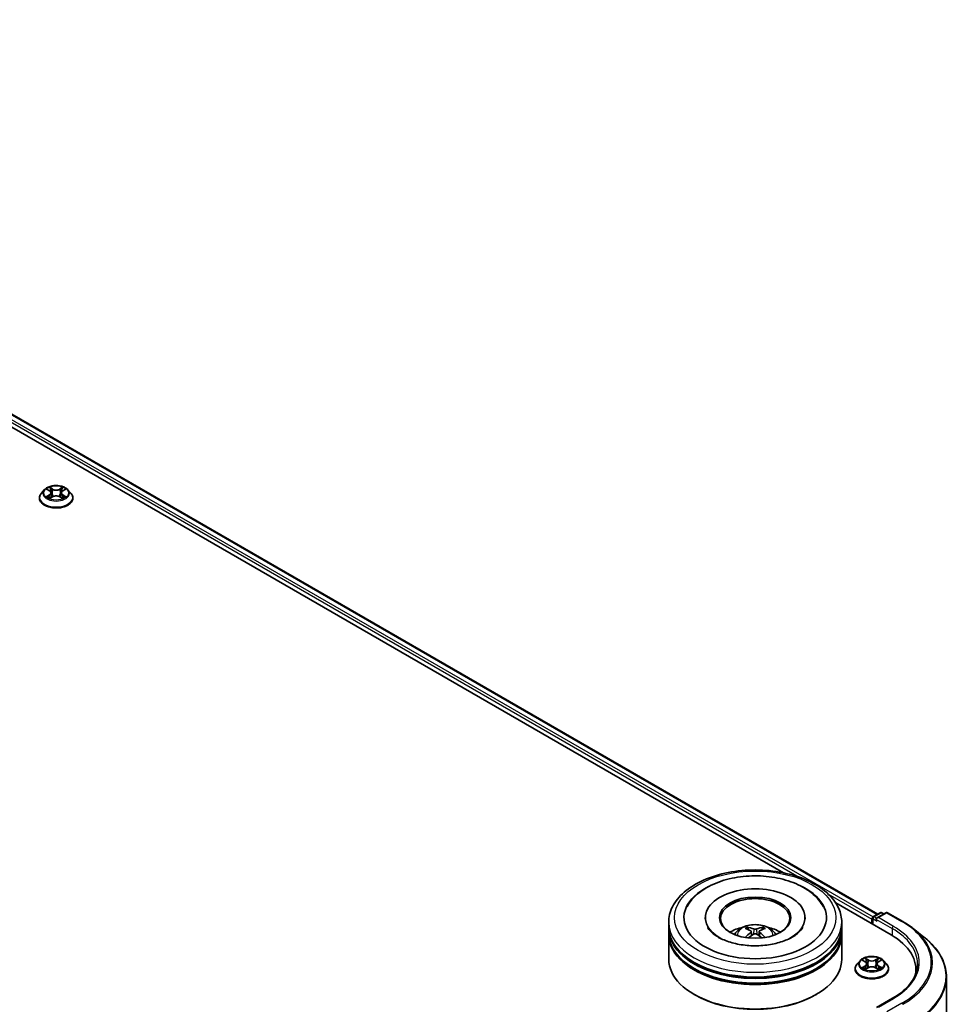
# Model space of a CAD drawing. Units: millimetres. Extents: x 0 to 8522, y 0 to 1967.
# Drawn here: x 120 to 138, y 101 to 120 of the extents above; entities that cross this region are included whole.
import ezdxf

# ---------------------------------------------------------------- set-up
doc = ezdxf.new("R2010")
doc.units = ezdxf.units.MM
doc.header["$LTSCALE"] = 0.666667
doc.layers.add('Visible (ISO)', color=7, linetype='Continuous', lineweight=35)
doc.layers.add('Visible Narrow (ISO)', color=7, linetype='Continuous', lineweight=25)

msp = doc.modelspace()

# ---------------------------------------------------------------- linework, layer by layer
at = {"layer": 'Visible (ISO)'}
for p, q in [((107.03416, 119.75829), (136.88097, 102.52623)), ((106.88952, 119.58925), (135.06621, 103.32143)), ((120.82495, 110.70076), (120.76983, 110.63927)), ((120.87893, 110.70751), (120.92624, 110.67923)), ((120.95537, 110.64038), (120.96448, 110.55555)), ((121.15025, 110.64038), (121.14115, 110.55555)), ((121.17938, 110.67923), (121.22669, 110.70751)), ((121.22669, 110.70753), (121.2267, 110.70754)), ((121.28068, 110.70076), (121.3358, 110.63927)), ((120.73059, 110.54114), (120.73059, 110.54483)), ((120.93491, 110.53906), (120.98418, 110.56653)), ((121.12145, 110.56653), (121.17072, 110.53906)), ((121.37504, 110.54114), (121.37504, 110.54483)), ((136.06946, 102.74221), (137.13556, 102.12669)), ((133.55816, 102.45782), (133.55816, 102.43604)), ((135.48038, 102.45782), (135.48038, 102.43604)), ((136.7801, 102.44875), (136.7801, 102.33191)), ((136.79677, 102.47762), (136.92709, 102.55285)), ((137.03715, 102.55289), (136.85867, 102.44985)), ((136.96042, 102.55285), (136.99875, 102.53072)), ((137.07048, 102.55289), (137.36118, 102.38506)), ((132.8526, 102.27638), (132.8526, 102.3671)), ((132.8526, 102.15844), (132.8526, 102.24916)), ((136.18594, 102.27638), (136.18594, 102.3671)), ((136.18594, 102.15844), (136.18594, 102.24916)), ((136.7663, 102.43061), (136.7663, 102.33988)), ((137.55971, 102.25109), (137.76982, 102.08476)), ((132.8526, 101.65947), (132.8526, 102.13122)), ((134.44289, 102.19273), (134.45154, 102.1121)), ((134.59565, 102.19273), (134.58699, 102.1121)), ((136.18594, 101.65947), (136.18594, 102.13122)), ((136.53843, 101.62858), (136.48332, 101.56709)), ((136.59242, 101.63533), (136.63973, 101.60704)), ((136.64839, 101.46687), (136.69766, 101.49434)), ((136.66886, 101.5682), (136.67796, 101.48336)), ((136.83493, 101.49434), (136.8842, 101.46687)), ((136.86374, 101.5682), (136.85463, 101.48336)), ((136.89287, 101.60704), (136.94018, 101.63533)), ((136.94017, 101.63534), (136.94019, 101.63535)), ((136.99416, 101.62858), (137.04928, 101.56709)), ((136.44408, 101.46895), (136.44408, 101.47265)), ((137.08852, 101.46895), (137.08852, 101.47265)), ((137.61396, 101.45988), (137.61396, 101.38105)), ((138.20285, 101.31395), (138.20285, 93.89446)), ((133.35647, 100.96998), (133.34076, 100.97906)), ((135.68207, 100.96998), (135.69778, 100.97906)), ((137.16604, 100.90359), (136.85867, 100.72614))]:
    msp.add_line(p, q, dxfattribs=at)
for centre, start, end in [((136.81344, 102.44875), 120, 180), ((136.94375, 102.52399), 60, 120), ((137.05381, 102.52403), 60, 120)]:
    msp.add_arc(centre, 0.03333, start, end, dxfattribs=at)
for centre, major_axis, ratio, start_param, end_param in [((134.51927, 102.45782), (1.37222, 0), 0.57735027, 2.28770637, 7.13707159), ((134.51927, 102.45782), (0.96111, 0), 0.57735027, 5.47106557, 10.23689769), ((134.51927, 102.43968), (-0.66667, 0), 0.57735027, 2.37272528, 7.05205268), ((136.78987, 102.44421), (-0.01667, -0.02887), 0.57735027, 4.00835639, 5.49778714), ((136.89201, 102.43061), (-0.04714, 0), 0.57735027, 4.71238898, 6.28318531), ((134.51927, 102.24916), (1.66667, 0), 0.57735027, 3.12745005, 6.29732791), ((134.51927, 102.27638), (-1.66667, 0), 0.57735027, 0, 3.14159265), ((134.51927, 101.91349), (-0.66667, 0), 0.57735027, 5.07628371, 5.53058844), ((134.50886, 101.59949), (-0.33969, 0.63716), 0.65417299, 5.62601221, 5.86499651), ((134.52968, 101.59949), (-0.33969, -0.63716), 0.65417299, 3.55978145, 3.79876575), ((134.51927, 101.91349), (-0.66667, 0), 0.57735027, 3.89418952, 4.34849425), ((136.86844, 102.417), (-0.01667, 0.02887), 0.57735027, 0.78539816, 2.35619449), ((134.51927, 102.13122), (1.66667, 0), 0.57735027, 3.12745005, 6.29732791), ((134.51927, 102.15844), (-1.66667, 0), 0.57735027, 0, 3.14159265), ((134.5308, 101.61216), (0.37926, -0.61443), 0.49462411, 2.44776077, 2.68674507), ((134.5308, 101.60014), (-0.28231, -0.66458), 0.59526289, 3.96282307, 4.19313336), ((134.50886, 101.61281), (0.43189, 0.57864), 0.55353421, 0.95931878, 1.15112494), ((134.52968, 101.61281), (0.43189, -0.57864), 0.55353421, 1.99046771, 2.18227387), ((134.50774, 101.61216), (0.37926, 0.61443), 0.49462411, 0.45484759, 0.69383188), ((134.50774, 101.60014), (-0.28231, 0.66458), 0.59526289, 5.2316446, 5.46195489), ((135.98062, 101.45988), (1.63333, 0), 0.57735027, 6.17116049, 7.06858347), ((134.51927, 102.24916), (-1.64444, 0), 0.57735027, 0.47828403, 2.66330862), ((134.51927, 102.13122), (-1.64444, 0), 0.57735027, 0.47828403, 2.66330862), ((134.51927, 101.65947), (1.66667, 0), 0.57735027, 3.14159265, 6.28318531), ((135.98062, 101.27844), (1.66667, 0), 0.57735027, 0.15296584, 0.20062952), ((134.51927, 101.64133), (1.64444, 0), 0.57735027, 3.92699082, 5.49778714)]:
    msp.add_ellipse(centre, major_axis=major_axis, ratio=ratio, start_param=start_param, end_param=end_param, dxfattribs=at)
msp.add_ellipse((134.51927, 102.45782), major_axis=(0.68889, 0), ratio=0.57735027, dxfattribs=at)
for points, knots in [([(120.76983, 110.63927), (120.76487, 110.63373), (120.76031, 110.62801), (120.75209, 110.6162), (120.74843, 110.61012), (120.74207, 110.59766), (120.73938, 110.59127), (120.73502, 110.57828), (120.73337, 110.57166), (120.73115, 110.55831), (120.73059, 110.55157), (120.73059, 110.54483)], [0.307831551, 0.307831551, 0.307831551, 0.307831551, 0.403344874, 0.403344874, 0.498858196, 0.498858196, 0.594371519, 0.594371519, 0.689884841, 0.689884841, 0.785398163, 0.785398163, 0.785398163, 0.785398163]), ([(121.28068, 110.70076), (121.26704, 110.71597), (121.24973, 110.72932), (121.20888, 110.75229), (121.18507, 110.76174), (121.13399, 110.77555), (121.10673, 110.77991), (121.05147, 110.78326), (121.02348, 110.78228), (120.96933, 110.77507), (120.94318, 110.76884), (120.8951, 110.75151), (120.8732, 110.74037), (120.84346, 110.71907), (120.83348, 110.71028), (120.82495, 110.70076)], [4.40455743, 4.40455743, 4.40455743, 4.40455743, 4.72557036, 4.72557036, 5.05999896, 5.05999896, 5.39307641, 5.39307641, 5.72438985, 5.72438985, 6.05612576, 6.05612576, 6.39010372, 6.39010372, 6.59101686, 6.59101686, 6.59101686, 6.59101686]), ([(120.88981, 110.70101), (120.88319, 110.70853), (120.87309, 110.71282), (120.86343, 110.71493), (120.86332, 110.71495), (120.86322, 110.71497)], [0.0019022161, 0.0019022161, 0.0019022161, 0.0019022161, 0.0320559737, 0.0320559737, 0.0323943032, 0.0323943032, 0.0323943032, 0.0323943032]), ([(120.86322, 110.71497), (120.86331, 110.71494), (120.86341, 110.7149), (120.8644, 110.71452), (120.8653, 110.71417), (120.86619, 110.71381)], [-0.03239430317, -0.03239430317, -0.03239430317, -0.03239430317, -0.03205597372, -0.03205597372, -0.02897275834, -0.02897275834, -0.02897275834, -0.02897275834]), ([(120.92489, 110.75011), (120.92485, 110.75015), (120.9248, 110.75019), (120.9247, 110.75028), (120.92463, 110.75034), (120.92457, 110.7504)], [-0.000230599076, -0.000230599076, -0.000230599076, -0.000230599076, 0, 0, 0.000338329447, 0.000338329447, 0.000338329447, 0.000338329447]), ([(120.92457, 110.7504), (120.92461, 110.75033), (120.92465, 110.75027), (120.92472, 110.75016), (120.92475, 110.75012), (120.92477, 110.75008)], [-0.000338329447, -0.000338329447, -0.000338329447, -0.000338329447, 0, 0, 0.000241517914, 0.000241517914, 0.000241517914, 0.000241517914]), ([(120.95537, 110.64038), (120.95505, 110.6434), (120.95435, 110.6464), (120.95227, 110.65224), (120.95088, 110.65508), (120.94748, 110.66057), (120.94546, 110.6632), (120.94086, 110.66823), (120.93829, 110.67062), (120.93263, 110.67513), (120.92955, 110.67726), (120.92624, 110.67923)], [3.988894173, 3.988894173, 3.988894173, 3.988894173, 4.130102476, 4.130102476, 4.271310779, 4.271310779, 4.412519082, 4.412519082, 4.553727385, 4.553727385, 4.694935688, 4.694935688, 4.694935688, 4.694935688]), ([(121.17938, 110.67923), (121.17608, 110.67726), (121.173, 110.67513), (121.16734, 110.67062), (121.16476, 110.66823), (121.16017, 110.6632), (121.15815, 110.66057), (121.15475, 110.65508), (121.15336, 110.65224), (121.15127, 110.6464), (121.15058, 110.6434), (121.15025, 110.64038)], [0.017453293, 0.017453293, 0.017453293, 0.017453293, 0.158661596, 0.158661596, 0.299869899, 0.299869899, 0.441078202, 0.441078202, 0.582286505, 0.582286505, 0.723494808, 0.723494808, 0.723494808, 0.723494808]), ([(121.16738, 110.72681), (121.17361, 110.73543), (121.17716, 110.74431), (121.18098, 110.75027), (121.18102, 110.75033), (121.18106, 110.7504)], [0, 0, 0, 0, 0.0320559737, 0.0320559737, 0.0323943032, 0.0323943032, 0.0323943032, 0.0323943032]), ([(121.18106, 110.7504), (121.18099, 110.75034), (121.18093, 110.75028), (121.18028, 110.74971), (121.1797, 110.74918), (121.17911, 110.74863)], [-0.03239430317, -0.03239430317, -0.03239430317, -0.03239430317, -0.03205597372, -0.03205597372, -0.02897275834, -0.02897275834, -0.02897275834, -0.02897275834]), ([(121.24241, 110.71497), (121.2423, 110.71495), (121.24219, 110.71493), (121.24201, 110.71489), (121.24193, 110.71487), (121.24186, 110.71485)], [-0.000338329447, -0.000338329447, -0.000338329447, -0.000338329447, 0, 0, 0.000241517914, 0.000241517914, 0.000241517914, 0.000241517914]), ([(121.24192, 110.71479), (121.24198, 110.71481), (121.24205, 110.71484), (121.24221, 110.7149), (121.24231, 110.71494), (121.24241, 110.71497)], [-0.000230599076, -0.000230599076, -0.000230599076, -0.000230599076, 0, 0, 0.000338329447, 0.000338329447, 0.000338329447, 0.000338329447]), ([(121.37504, 110.54483), (121.37504, 110.55157), (121.37448, 110.55831), (121.37226, 110.57166), (121.3706, 110.57828), (121.36625, 110.59127), (121.36356, 110.59766), (121.3572, 110.61012), (121.35353, 110.6162), (121.34532, 110.62801), (121.34076, 110.63373), (121.3358, 110.63927)], [3.926990817, 3.926990817, 3.926990817, 3.926990817, 4.022504139, 4.022504139, 4.118017462, 4.118017462, 4.213530784, 4.213530784, 4.309044107, 4.309044107, 4.404557429, 4.404557429, 4.404557429, 4.404557429]), ([(120.73059, 110.54114), (120.73059, 110.52127), (120.73583, 110.50145), (120.75615, 110.46349), (120.77158, 110.44542), (120.81144, 110.41265), (120.83619, 110.39808), (120.89218, 110.37431), (120.92344, 110.36512), (120.98917, 110.35303), (121.02362, 110.35011), (121.09231, 110.35075), (121.12655, 110.35432), (121.19147, 110.3676), (121.22215, 110.37733), (121.27692, 110.40216), (121.301, 110.41726), (121.33985, 110.45153), (121.35469, 110.4707), (121.37124, 110.50728), (121.37504, 110.5242), (121.37504, 110.54114)], [0.78539816, 0.78539816, 0.78539816, 0.78539816, 1.08510874, 1.08510874, 1.39751972, 1.39751972, 1.72201276, 1.72201276, 2.0477407, 2.0477407, 2.37249118, 2.37249118, 2.69684603, 2.69684603, 3.02168013, 3.02168013, 3.34747752, 3.34747752, 3.67139258, 3.67139258, 3.92699082, 3.92699082, 3.92699082, 3.92699082]), ([(120.86371, 110.56708), (120.86364, 110.56705), (120.86358, 110.56703), (120.86341, 110.56696), (120.86331, 110.56693), (120.86322, 110.56689)], [-0.000230599076, -0.000230599076, -0.000230599076, -0.000230599076, 0, 0, 0.000338329447, 0.000338329447, 0.000338329447, 0.000338329447]), ([(120.86322, 110.56689), (120.86332, 110.56691), (120.86343, 110.56694), (120.86362, 110.56697), (120.86369, 110.56699), (120.86377, 110.56701)], [-0.000338329447, -0.000338329447, -0.000338329447, -0.000338329447, 0, 0, 0.000241517914, 0.000241517914, 0.000241517914, 0.000241517914]), ([(120.9004, 110.56284), (120.90241, 110.56118), (120.90458, 110.5595), (120.90925, 110.55615), (120.91175, 110.55449), (120.91705, 110.55119), (120.91985, 110.54956), (120.92575, 110.54638), (120.92884, 110.54482), (120.93395, 110.54242), (120.93588, 110.54155), (120.93785, 110.5407)], [1.393323954, 1.393323954, 1.393323954, 1.393323954, 1.463469385, 1.463469385, 1.533614815, 1.533614815, 1.603760246, 1.603760246, 1.673905677, 1.673905677, 1.71478324, 1.71478324, 1.71478324, 1.71478324]), ([(120.93688, 110.54015), (120.93148, 110.54049), (120.92818, 110.53704), (120.92465, 110.53159), (120.92461, 110.53153), (120.92457, 110.53147)], [0.0024310368, 0.0024310368, 0.0024310368, 0.0024310368, 0.0320559737, 0.0320559737, 0.0323943032, 0.0323943032, 0.0323943032, 0.0323943032]), ([(120.92457, 110.53147), (120.92463, 110.53153), (120.9247, 110.53158), (120.92534, 110.53215), (120.92593, 110.53265), (120.92651, 110.53314)], [-0.03239430317, -0.03239430317, -0.03239430317, -0.03239430317, -0.03205597372, -0.03205597372, -0.02897275834, -0.02897275834, -0.02897275834, -0.02897275834]), ([(121.12145, 110.56653), (121.11403, 110.57066), (121.10561, 110.57408), (121.08748, 110.57928), (121.07776, 110.58105), (121.05789, 110.58283), (121.04774, 110.58283), (121.02786, 110.58105), (121.01815, 110.57928), (121.00001, 110.57408), (120.99159, 110.57066), (120.98418, 110.56653)], [4.72984227, 4.72984227, 4.72984227, 4.72984227, 5.03702022, 5.03702022, 5.34419817, 5.34419817, 5.65137612, 5.65137612, 5.95855407, 5.95855407, 6.26573201, 6.26573201, 6.26573201, 6.26573201]), ([(121.16777, 110.5407), (121.16975, 110.54155), (121.17167, 110.54242), (121.17679, 110.54482), (121.17988, 110.54638), (121.18578, 110.54956), (121.18858, 110.55119), (121.19388, 110.55449), (121.19637, 110.55615), (121.20104, 110.5595), (121.20322, 110.56118), (121.20522, 110.56284)], [2.99760574, 2.99760574, 2.99760574, 2.99760574, 3.038483303, 3.038483303, 3.108628734, 3.108628734, 3.178774165, 3.178774165, 3.248919596, 3.248919596, 3.319065027, 3.319065027, 3.319065027, 3.319065027]), ([(121.18073, 110.53175), (121.18078, 110.53171), (121.18082, 110.53168), (121.18093, 110.53158), (121.18099, 110.53153), (121.18106, 110.53147)], [-0.000230599076, -0.000230599076, -0.000230599076, -0.000230599076, 0, 0, 0.000338329447, 0.000338329447, 0.000338329447, 0.000338329447]), ([(121.18106, 110.53147), (121.18102, 110.53153), (121.18098, 110.53159), (121.18091, 110.5317), (121.18088, 110.53174), (121.18085, 110.53179)], [-0.000338329447, -0.000338329447, -0.000338329447, -0.000338329447, 0, 0, 0.000241517914, 0.000241517914, 0.000241517914, 0.000241517914]), ([(121.2146, 110.56726), (121.22116, 110.5685), (121.23193, 110.5691), (121.24219, 110.56694), (121.2423, 110.56691), (121.24241, 110.56689)], [0, 0, 0, 0, 0.0320559737, 0.0320559737, 0.0323943032, 0.0323943032, 0.0323943032, 0.0323943032]), ([(121.24241, 110.56689), (121.24231, 110.56693), (121.24221, 110.56696), (121.24123, 110.56734), (121.24033, 110.56766), (121.23943, 110.56797)], [-0.03239430317, -0.03239430317, -0.03239430317, -0.03239430317, -0.03205597372, -0.03205597372, -0.02897275834, -0.02897275834, -0.02897275834, -0.02897275834]), ([(132.8526, 102.3671), (132.8526, 102.4702), (132.87843, 102.57293), (132.97824, 102.77063), (133.05493, 102.86479), (133.25487, 103.03839), (133.38147, 103.1163), (133.66903, 103.24428), (133.83043, 103.29395), (134.16994, 103.3601), (134.3479, 103.37672), (134.7032, 103.37589), (134.88047, 103.35854), (135.21787, 103.29124), (135.3779, 103.24125), (135.66535, 103.11187), (135.79265, 103.03238), (135.99872, 102.84974), (136.07828, 102.74661), (136.16585, 102.549), (136.18594, 102.45816), (136.18594, 102.3671)], [5.49778714, 5.49778714, 5.49778714, 5.49778714, 5.78139221, 5.78139221, 6.08459158, 6.08459158, 6.41185391, 6.41185391, 6.74313191, 6.74313191, 7.07260039, 7.07260039, 7.40121853, 7.40121853, 7.73072324, 7.73072324, 8.06201837, 8.06201837, 8.38889414, 8.38889414, 8.6393798, 8.6393798, 8.6393798, 8.6393798]), ([(133.20621, 102.66616), (133.24118, 102.73267), (133.28667, 102.79372), (133.4203, 102.93233), (133.5183, 103.00267), (133.74675, 103.12327), (133.87938, 103.17155), (134.15986, 103.23879), (134.30761, 103.25784), (134.604, 103.26616), (134.75256, 103.25566), (135.03857, 103.20572), (135.17592, 103.1662), (135.42759, 103.05858), (135.5418, 102.99026), (135.71742, 102.8374), (135.7846, 102.75695), (135.83233, 102.66616)], [2.65090407, 2.65090407, 2.65090407, 2.65090407, 2.86407041, 2.86407041, 3.18632725, 3.18632725, 3.53339937, 3.53339937, 3.87843215, 3.87843215, 4.22068257, 4.22068257, 4.56453655, 4.56453655, 4.9121077, 4.9121077, 5.20307756, 5.20307756, 5.20307756, 5.20307756]), ([(135.23312, 102.08326), (135.17131, 102.04758), (135.09737, 102.01515), (134.93066, 101.9621), (134.83751, 101.94176), (134.64166, 101.91706), (134.53883, 101.91299), (134.33574, 101.92225), (134.23552, 101.93566), (134.05002, 101.97768), (133.96463, 102.00614), (133.81853, 102.07234), (133.75737, 102.10987), (133.66302, 102.18602), (133.62977, 102.22439), (133.60541, 102.26424), (133.60236, 102.2696), (133.59959, 102.27487)], [0, 0, 0, 0, 0.28166641, 0.28166641, 0.57029187, 0.57029187, 0.86427595, 0.86427595, 1.15932912, 1.15932912, 1.4508445, 1.4508445, 1.73525144, 1.73525144, 2.01675528, 2.01675528, 2.06148491, 2.06148491, 2.06148491, 2.06148491]), ([(134.12163, 102.13304), (134.13401, 102.15442), (134.14861, 102.17337), (134.19098, 102.21821), (134.22086, 102.24017), (134.2918, 102.2802), (134.33395, 102.29584), (134.42318, 102.31754), (134.47043, 102.32297), (134.56446, 102.32321), (134.6112, 102.31812), (134.70229, 102.29678), (134.74666, 102.28051), (134.82755, 102.23433), (134.86483, 102.20503), (134.9031, 102.15511), (134.91032, 102.14441), (134.91691, 102.13304)], [1.10800637, 1.10800637, 1.10800637, 1.10800637, 1.28485125, 1.28485125, 1.58220865, 1.58220865, 1.9574686, 1.9574686, 2.35189349, 2.35189349, 2.74172985, 2.74172985, 3.13599765, 3.13599765, 3.51030353, 3.51030353, 3.60438261, 3.60438261, 3.60438261, 3.60438261]), ([(134.36771, 102.27198), (134.36886, 102.27185), (134.3702, 102.27143), (134.37264, 102.27015), (134.37414, 102.26902), (134.37644, 102.26665), (134.37764, 102.26501), (134.37914, 102.26229), (134.37975, 102.26082), (134.38016, 102.25945)], [0.0145600729, 0.0145600729, 0.0145600729, 0.0145600729, 0.0187226824, 0.0187226824, 0.0234298311, 0.0234298311, 0.0280690561, 0.0280690561, 0.0318101771, 0.0318101771, 0.0318101771, 0.0318101771]), ([(134.65838, 102.25945), (134.65879, 102.26082), (134.6594, 102.26229), (134.66089, 102.26501), (134.6621, 102.26665), (134.6644, 102.26902), (134.6659, 102.27015), (134.66833, 102.27143), (134.66968, 102.27185), (134.67083, 102.27198)], [0.0427285558, 0.0427285558, 0.0427285558, 0.0427285558, 0.0464696768, 0.0464696768, 0.0511089018, 0.0511089018, 0.0558160505, 0.0558160505, 0.05997866, 0.05997866, 0.05997866, 0.05997866]), ([(135.43894, 102.27487), (135.41921, 102.23734), (135.38461, 102.19404), (135.30401, 102.12797), (135.27081, 102.10503), (135.23312, 102.08326)], [5.792496723, 5.792496723, 5.792496723, 5.792496723, 6.111389919, 6.111389919, 6.283185307, 6.283185307, 6.283185307, 6.283185307]), ([(137.36118, 102.38506), (137.37556, 102.37676), (137.38971, 102.36833), (137.41758, 102.3512), (137.4313, 102.34251), (137.45826, 102.32488), (137.47151, 102.31594), (137.49753, 102.29782), (137.51031, 102.28864), (137.53538, 102.27004), (137.54767, 102.26062), (137.55971, 102.25109)], [1.570796327, 1.570796327, 1.570796327, 1.570796327, 1.60184851, 1.60184851, 1.632900694, 1.632900694, 1.663952877, 1.663952877, 1.695005061, 1.695005061, 1.726057244, 1.726057244, 1.726057244, 1.726057244]), ([(134.32939, 102.07549), (134.32977, 102.0756), (134.33015, 102.07568), (134.3316, 102.07584), (134.33283, 102.0756), (134.33389, 102.07499), (134.33407, 102.07487), (134.33424, 102.07473)], [0.0219671693, 0.0219671693, 0.0219671693, 0.0219671693, 0.0234298311, 0.0234298311, 0.02806905607, 0.02806905607, 0.02898517502, 0.02898517502, 0.02898517502, 0.02898517502]), ([(134.43358, 102.20449), (134.43663, 102.2029), (134.43922, 102.20076), (134.44248, 102.19583), (134.44314, 102.19304), (134.44268, 102.18763), (134.44151, 102.18466), (134.43789, 102.17974), (134.43587, 102.17774), (134.43358, 102.17594)], [-0.2036008625, -0.2036008625, -0.2036008625, -0.2036008625, -0.191101084, -0.191101084, -0.1786013054, -0.1786013054, -0.1660771911, -0.1660771911, -0.1569242563, -0.1569242563, -0.1569242563, -0.1569242563]), ([(134.544, 102.23969), (134.54055, 102.23832), (134.53626, 102.23716), (134.527, 102.2357), (134.52202, 102.2354), (134.51276, 102.23561), (134.50787, 102.23614), (134.50017, 102.23776), (134.49715, 102.23866), (134.49454, 102.23969)], [-0.2036008779, -0.2036008779, -0.2036008779, -0.2036008779, -0.1911010993, -0.1911010993, -0.1786013208, -0.1786013208, -0.1660772065, -0.1660772065, -0.1569242716, -0.1569242716, -0.1569242716, -0.1569242716]), ([(134.49454, 102.14074), (134.49799, 102.1429), (134.50228, 102.14473), (134.51154, 102.14703), (134.51652, 102.1475), (134.52578, 102.14717), (134.53067, 102.14635), (134.53837, 102.14379), (134.54139, 102.14236), (134.544, 102.14074)], [-0.2036008779, -0.2036008779, -0.2036008779, -0.2036008779, -0.1911010993, -0.1911010993, -0.1786013208, -0.1786013208, -0.1660772065, -0.1660772065, -0.1569242716, -0.1569242716, -0.1569242716, -0.1569242716]), ([(134.60496, 102.17594), (134.60191, 102.17832), (134.59932, 102.18113), (134.59606, 102.1869), (134.5954, 102.18986), (134.59586, 102.19515), (134.59703, 102.19782), (134.60065, 102.2018), (134.60267, 102.20328), (134.60496, 102.20449)], [-0.2036008625, -0.2036008625, -0.2036008625, -0.2036008625, -0.191101084, -0.191101084, -0.1786013054, -0.1786013054, -0.1660771911, -0.1660771911, -0.1569242563, -0.1569242563, -0.1569242563, -0.1569242563]), ([(134.7043, 102.07473), (134.70447, 102.07487), (134.70465, 102.07499), (134.70571, 102.0756), (134.70693, 102.07584), (134.70839, 102.07568), (134.70876, 102.0756), (134.70915, 102.07549)], [0.04555355789, 0.04555355789, 0.04555355789, 0.04555355789, 0.04646967684, 0.04646967684, 0.05110890181, 0.05110890181, 0.05257156361, 0.05257156361, 0.05257156361, 0.05257156361]), ([(138.20285, 101.31395), (138.20285, 101.36946), (138.19677, 101.42497), (138.17265, 101.5349), (138.1546, 101.58932), (138.10698, 101.69608), (138.07741, 101.74843), (138.00736, 101.85025), (137.96688, 101.89972), (137.87577, 101.99508), (137.82512, 102.04097), (137.76982, 102.08476)], [3.926990817, 3.926990817, 3.926990817, 3.926990817, 4.053018266, 4.053018266, 4.179045715, 4.179045715, 4.305073165, 4.305073165, 4.431100614, 4.431100614, 4.557128063, 4.557128063, 4.557128063, 4.557128063]), ([(136.99416, 101.62858), (136.98053, 101.64379), (136.96322, 101.65713), (136.92236, 101.68011), (136.89856, 101.68956), (136.84748, 101.70336), (136.82022, 101.70773), (136.76495, 101.71108), (136.73697, 101.7101), (136.68281, 101.70289), (136.65666, 101.69666), (136.60858, 101.67932), (136.58669, 101.66819), (136.55694, 101.64689), (136.54697, 101.6381), (136.53843, 101.62858)], [4.40455743, 4.40455743, 4.40455743, 4.40455743, 4.72557036, 4.72557036, 5.05999896, 5.05999896, 5.39307641, 5.39307641, 5.72438985, 5.72438985, 6.05612576, 6.05612576, 6.39010372, 6.39010372, 6.59101686, 6.59101686, 6.59101686, 6.59101686]), ([(136.48332, 101.56709), (136.47835, 101.56155), (136.4738, 101.55582), (136.46558, 101.54401), (136.46192, 101.53793), (136.45556, 101.52547), (136.45286, 101.51909), (136.44851, 101.50609), (136.44685, 101.49948), (136.44463, 101.48613), (136.44408, 101.47939), (136.44408, 101.47265)], [0.307831551, 0.307831551, 0.307831551, 0.307831551, 0.403344874, 0.403344874, 0.498858196, 0.498858196, 0.594371519, 0.594371519, 0.689884841, 0.689884841, 0.785398163, 0.785398163, 0.785398163, 0.785398163]), ([(136.6033, 101.62883), (136.59668, 101.63635), (136.58657, 101.64063), (136.57692, 101.64274), (136.57681, 101.64277), (136.5767, 101.64279)], [0.0019022161, 0.0019022161, 0.0019022161, 0.0019022161, 0.0320559737, 0.0320559737, 0.0323943032, 0.0323943032, 0.0323943032, 0.0323943032]), ([(136.5767, 101.64279), (136.5768, 101.64275), (136.5769, 101.64272), (136.57789, 101.64234), (136.57878, 101.64199), (136.57968, 101.64162)], [-0.03239430317, -0.03239430317, -0.03239430317, -0.03239430317, -0.03205597372, -0.03205597372, -0.02897275834, -0.02897275834, -0.02897275834, -0.02897275834]), ([(136.57719, 101.49489), (136.57713, 101.49487), (136.57706, 101.49484), (136.5769, 101.49478), (136.5768, 101.49474), (136.5767, 101.49471)], [-0.000230599076, -0.000230599076, -0.000230599076, -0.000230599076, 0, 0, 0.000338329447, 0.000338329447, 0.000338329447, 0.000338329447]), ([(136.5767, 101.49471), (136.57681, 101.49473), (136.57692, 101.49475), (136.5771, 101.49479), (136.57718, 101.49481), (136.57725, 101.49482)], [-0.000338329447, -0.000338329447, -0.000338329447, -0.000338329447, 0, 0, 0.000241517914, 0.000241517914, 0.000241517914, 0.000241517914]), ([(136.61389, 101.49066), (136.6159, 101.48899), (136.61807, 101.48732), (136.62274, 101.48397), (136.62523, 101.4823), (136.63053, 101.47901), (136.63333, 101.47738), (136.63923, 101.47419), (136.64233, 101.47263), (136.64744, 101.47023), (136.64937, 101.46937), (136.65134, 101.46852)], [1.393323954, 1.393323954, 1.393323954, 1.393323954, 1.463469385, 1.463469385, 1.533614815, 1.533614815, 1.603760246, 1.603760246, 1.673905677, 1.673905677, 1.71478324, 1.71478324, 1.71478324, 1.71478324]), ([(136.63838, 101.67793), (136.63833, 101.67796), (136.63829, 101.678), (136.63818, 101.6781), (136.63812, 101.67816), (136.63805, 101.67821)], [-0.000230599076, -0.000230599076, -0.000230599076, -0.000230599076, 0, 0, 0.000338329447, 0.000338329447, 0.000338329447, 0.000338329447]), ([(136.63805, 101.67821), (136.63809, 101.67815), (136.63813, 101.67809), (136.6382, 101.67798), (136.63823, 101.67794), (136.63826, 101.67789)], [-0.000338329447, -0.000338329447, -0.000338329447, -0.000338329447, 0, 0, 0.000241517914, 0.000241517914, 0.000241517914, 0.000241517914]), ([(136.66886, 101.5682), (136.66853, 101.57122), (136.66784, 101.57421), (136.66575, 101.58005), (136.66437, 101.5829), (136.66096, 101.58838), (136.65894, 101.59102), (136.65435, 101.59605), (136.65177, 101.59844), (136.64611, 101.60295), (136.64303, 101.60507), (136.63973, 101.60704)], [3.988894173, 3.988894173, 3.988894173, 3.988894173, 4.130102476, 4.130102476, 4.271310779, 4.271310779, 4.412519082, 4.412519082, 4.553727385, 4.553727385, 4.694935688, 4.694935688, 4.694935688, 4.694935688]), ([(136.83493, 101.49434), (136.82752, 101.49848), (136.8191, 101.5019), (136.80096, 101.5071), (136.79125, 101.50887), (136.77138, 101.51065), (136.76122, 101.51065), (136.74135, 101.50887), (136.73164, 101.5071), (136.7135, 101.5019), (136.70508, 101.49848), (136.69766, 101.49434)], [4.72984227, 4.72984227, 4.72984227, 4.72984227, 5.03702022, 5.03702022, 5.34419817, 5.34419817, 5.65137612, 5.65137612, 5.95855407, 5.95855407, 6.26573201, 6.26573201, 6.26573201, 6.26573201]), ([(136.89287, 101.60704), (136.88957, 101.60507), (136.88648, 101.60295), (136.88083, 101.59844), (136.87825, 101.59605), (136.87365, 101.59102), (136.87163, 101.58838), (136.86823, 101.5829), (136.86684, 101.58005), (136.86476, 101.57421), (136.86406, 101.57122), (136.86374, 101.5682)], [0.017453293, 0.017453293, 0.017453293, 0.017453293, 0.158661596, 0.158661596, 0.299869899, 0.299869899, 0.441078202, 0.441078202, 0.582286505, 0.582286505, 0.723494808, 0.723494808, 0.723494808, 0.723494808]), ([(136.88086, 101.65463), (136.88709, 101.66325), (136.89065, 101.67212), (136.89446, 101.67809), (136.8945, 101.67815), (136.89454, 101.67821)], [0, 0, 0, 0, 0.0320559737, 0.0320559737, 0.0323943032, 0.0323943032, 0.0323943032, 0.0323943032]), ([(136.88126, 101.46852), (136.88323, 101.46937), (136.88516, 101.47023), (136.89027, 101.47263), (136.89336, 101.47419), (136.89926, 101.47738), (136.90207, 101.47901), (136.90736, 101.4823), (136.90986, 101.48397), (136.91453, 101.48732), (136.9167, 101.48899), (136.91871, 101.49066)], [2.99760574, 2.99760574, 2.99760574, 2.99760574, 3.038483303, 3.038483303, 3.108628734, 3.108628734, 3.178774165, 3.178774165, 3.248919596, 3.248919596, 3.319065027, 3.319065027, 3.319065027, 3.319065027]), ([(136.89454, 101.67821), (136.89448, 101.67816), (136.89441, 101.6781), (136.89377, 101.67753), (136.89318, 101.67699), (136.8926, 101.67645)], [-0.03239430317, -0.03239430317, -0.03239430317, -0.03239430317, -0.03205597372, -0.03205597372, -0.02897275834, -0.02897275834, -0.02897275834, -0.02897275834]), ([(136.92809, 101.49508), (136.93464, 101.49631), (136.94542, 101.49692), (136.95568, 101.49475), (136.95579, 101.49473), (136.95589, 101.49471)], [0, 0, 0, 0, 0.0320559737, 0.0320559737, 0.0323943032, 0.0323943032, 0.0323943032, 0.0323943032]), ([(136.95589, 101.49471), (136.9558, 101.49474), (136.9557, 101.49478), (136.95471, 101.49515), (136.95381, 101.49547), (136.95292, 101.49578)], [-0.03239430317, -0.03239430317, -0.03239430317, -0.03239430317, -0.03205597372, -0.03205597372, -0.02897275834, -0.02897275834, -0.02897275834, -0.02897275834]), ([(136.95589, 101.64279), (136.95579, 101.64277), (136.95568, 101.64274), (136.9555, 101.6427), (136.95542, 101.64269), (136.95534, 101.64267)], [-0.000338329447, -0.000338329447, -0.000338329447, -0.000338329447, 0, 0, 0.000241517914, 0.000241517914, 0.000241517914, 0.000241517914]), ([(136.9554, 101.6426), (136.95547, 101.64263), (136.95553, 101.64265), (136.9557, 101.64272), (136.9558, 101.64275), (136.95589, 101.64279)], [-0.000230599076, -0.000230599076, -0.000230599076, -0.000230599076, 0, 0, 0.000338329447, 0.000338329447, 0.000338329447, 0.000338329447]), ([(137.08852, 101.47265), (137.08852, 101.47939), (137.08796, 101.48613), (137.08574, 101.49948), (137.08409, 101.50609), (137.07974, 101.51909), (137.07704, 101.52547), (137.07068, 101.53793), (137.06702, 101.54401), (137.0588, 101.55582), (137.05424, 101.56155), (137.04928, 101.56709)], [3.926990817, 3.926990817, 3.926990817, 3.926990817, 4.022504139, 4.022504139, 4.118017462, 4.118017462, 4.213530784, 4.213530784, 4.309044107, 4.309044107, 4.404557429, 4.404557429, 4.404557429, 4.404557429]), ([(137.64729, 101.56875), (137.64729, 101.52038), (137.64071, 101.47201), (137.61439, 101.37605), (137.59463, 101.32846), (137.54211, 101.23513), (137.50934, 101.1894), (137.43135, 101.10103), (137.38613, 101.0584), (137.28429, 100.97747), (137.22767, 100.93918), (137.16604, 100.90359)], [2.35619449, 2.35619449, 2.35619449, 2.35619449, 2.513274123, 2.513274123, 2.670353756, 2.670353756, 2.827433388, 2.827433388, 2.984513021, 2.984513021, 3.141592654, 3.141592654, 3.141592654, 3.141592654]), ([(136.44408, 101.46895), (136.44408, 101.44909), (136.44931, 101.42927), (136.46963, 101.3913), (136.48507, 101.37324), (136.52492, 101.34046), (136.54967, 101.3259), (136.60566, 101.30212), (136.63692, 101.29294), (136.70265, 101.28085), (136.7371, 101.27792), (136.8058, 101.27857), (136.84003, 101.28213), (136.90495, 101.29542), (136.93563, 101.30515), (136.9904, 101.32997), (137.01448, 101.34507), (137.05333, 101.37935), (137.06817, 101.39852), (137.08472, 101.43509), (137.08852, 101.45201), (137.08852, 101.46895)], [0.78539816, 0.78539816, 0.78539816, 0.78539816, 1.08510874, 1.08510874, 1.39751972, 1.39751972, 1.72201276, 1.72201276, 2.0477407, 2.0477407, 2.37249118, 2.37249118, 2.69684603, 2.69684603, 3.02168013, 3.02168013, 3.34747752, 3.34747752, 3.67139258, 3.67139258, 3.92699082, 3.92699082, 3.92699082, 3.92699082]), ([(136.65036, 101.46797), (136.64496, 101.46831), (136.64166, 101.46485), (136.63813, 101.45941), (136.63809, 101.45935), (136.63805, 101.45928)], [0.0024310368, 0.0024310368, 0.0024310368, 0.0024310368, 0.0320559737, 0.0320559737, 0.0323943032, 0.0323943032, 0.0323943032, 0.0323943032]), ([(136.63805, 101.45928), (136.63812, 101.45934), (136.63818, 101.4594), (136.63883, 101.45997), (136.63941, 101.46047), (136.64, 101.46096)], [-0.03239430317, -0.03239430317, -0.03239430317, -0.03239430317, -0.03205597372, -0.03205597372, -0.02897275834, -0.02897275834, -0.02897275834, -0.02897275834]), ([(136.89422, 101.45957), (136.89426, 101.45953), (136.89431, 101.45949), (136.89441, 101.4594), (136.89448, 101.45934), (136.89454, 101.45928)], [-0.000230599076, -0.000230599076, -0.000230599076, -0.000230599076, 0, 0, 0.000338329447, 0.000338329447, 0.000338329447, 0.000338329447]), ([(136.89454, 101.45928), (136.8945, 101.45935), (136.89446, 101.45941), (136.89439, 101.45951), (136.89437, 101.45956), (136.89434, 101.4596)], [-0.000338329447, -0.000338329447, -0.000338329447, -0.000338329447, 0, 0, 0.000241517914, 0.000241517914, 0.000241517914, 0.000241517914])]:
    msp.add_open_spline(points, degree=3, knots=knots, dxfattribs=at)
for points in [[(120.86619, 110.71381), (120.87052, 110.71204), (120.87486, 110.70995), (120.87894, 110.70753)], [(121.17911, 110.74863), (121.17362, 110.7435), (121.16803, 110.73716), (121.16176, 110.73106)], [(120.92651, 110.53314), (120.92926, 110.53544), (120.93203, 110.53746), (120.9349, 110.53907)], [(121.23943, 110.56797), (121.23101, 110.57087), (121.22249, 110.57268), (121.21608, 110.57389)], [(134.3343, 102.0747), (134.33428, 102.07471), (134.33426, 102.07473), (134.33424, 102.07474)], [(134.7043, 102.07474), (134.70428, 102.07473), (134.70426, 102.07471), (134.70424, 102.0747)], [(136.57968, 101.64162), (136.584, 101.63985), (136.58835, 101.63777), (136.59243, 101.63534)], [(136.8926, 101.67645), (136.8871, 101.67132), (136.88151, 101.66497), (136.87525, 101.65887)], [(136.95292, 101.49578), (136.9445, 101.49869), (136.93597, 101.50049), (136.92957, 101.50171)], [(136.64, 101.46096), (136.64275, 101.46325), (136.64552, 101.46528), (136.64839, 101.46689)]]:
    msp.add_open_spline(points, degree=3, dxfattribs=at)
for points, weights in [([(134.39031, 102.22481), (134.38543, 102.24148), (134.38016, 102.25945)], [1.08273581125, 1.07755563389, 1.07090462461]), ([(134.65838, 102.25945), (134.65311, 102.24148), (134.64822, 102.22481)], [1.07090461894, 1.07755562758, 1.08273580442])]:
    msp.add_rational_spline(points, weights, degree=2, dxfattribs=at)
at = {"layer": 'Visible Narrow (ISO)'}
for p, q in [((106.93425, 119.70858), (136.78931, 102.47175)), ((107.01749, 119.75664), (136.8712, 102.52059)), ((106.91068, 119.66776), (135.36763, 103.23813)), ((120.86322, 110.71497), (120.92339, 110.679)), ((120.92339, 110.60287), (120.86322, 110.56689)), ((120.88954, 110.57389), (120.92737, 110.59651)), ((120.98688, 110.71565), (120.92457, 110.7504)), ((120.92737, 110.59651), (120.93128, 110.54367)), ((120.94386, 110.73106), (120.98304, 110.70921)), ((120.97743, 110.63053), (120.95753, 110.70233)), ((120.98304, 110.70921), (120.97743, 110.63053)), ((121.18106, 110.7504), (121.11874, 110.71565)), ((121.12259, 110.70921), (121.16176, 110.73106)), ((121.12259, 110.70921), (121.12819, 110.63053)), ((121.14809, 110.70233), (121.12819, 110.63053)), ((121.17825, 110.59651), (121.17435, 110.54367)), ((121.17825, 110.59651), (121.21608, 110.57389)), ((121.18223, 110.679), (121.24241, 110.71497)), ((121.24241, 110.56689), (121.18223, 110.60287)), ((120.90961, 110.55595), (120.90564, 110.56235)), ((120.92457, 110.53147), (120.98688, 110.56621)), ((120.93162, 110.53908), (120.93162, 110.53906)), ((120.93176, 110.53713), (120.93176, 110.53712)), ((121.11874, 110.56621), (121.18106, 110.53147)), ((121.17386, 110.53713), (121.17386, 110.53712)), ((121.17401, 110.53908), (121.17401, 110.53906)), ((121.19999, 110.56235), (121.19602, 110.55595)), ((135.91916, 102.9197), (136.7663, 102.43061)), ((136.81344, 102.47597), (136.94375, 102.5512)), ((136.85867, 102.44985), (136.81344, 102.47597)), ((136.89201, 102.45782), (137.05381, 102.55124)), ((137.1827, 102.28999), (136.89201, 102.45782)), ((136.94375, 102.5512), (136.98899, 102.52509)), ((137.05381, 102.55124), (137.34451, 102.38341)), ((136.78987, 102.43514), (136.86844, 102.38978)), ((136.78987, 102.32628), (136.78987, 102.43514)), ((136.84486, 102.43061), (137.15913, 102.24916)), ((137.15913, 102.24916), (137.15913, 102.1128)), ((134.43358, 102.17594), (134.43913, 102.10318)), ((134.49454, 102.23969), (134.48744, 102.13625)), ((134.544, 102.23969), (134.5511, 102.13625)), ((134.60496, 102.17594), (134.5994, 102.10318)), ((136.5767, 101.64279), (136.63688, 101.60681)), ((136.63688, 101.53068), (136.5767, 101.49471)), ((136.60303, 101.50171), (136.64086, 101.52432)), ((136.62309, 101.48377), (136.61912, 101.49016)), ((136.70037, 101.64347), (136.63805, 101.67821)), ((136.63805, 101.45928), (136.70037, 101.49403)), ((136.64086, 101.52432), (136.64476, 101.47149)), ((136.65735, 101.65887), (136.69652, 101.63703)), ((136.69092, 101.55835), (136.67102, 101.63014)), ((136.69652, 101.63703), (136.69092, 101.55835)), ((136.89454, 101.67821), (136.83223, 101.64347)), ((136.83223, 101.49403), (136.89454, 101.45928)), ((136.83607, 101.63703), (136.87525, 101.65887)), ((136.83607, 101.63703), (136.84168, 101.55835)), ((136.86158, 101.63014), (136.84168, 101.55835)), ((136.89174, 101.52432), (136.88783, 101.47149)), ((136.89174, 101.52432), (136.92957, 101.50171)), ((136.89572, 101.60681), (136.95589, 101.64279)), ((136.95589, 101.49471), (136.89572, 101.53068)), ((136.91347, 101.49016), (136.90951, 101.48377)), ((136.6451, 101.4669), (136.6451, 101.46688)), ((136.64525, 101.46494), (136.64525, 101.46494)), ((136.88735, 101.46494), (136.88735, 101.46494)), ((136.88749, 101.4669), (136.88749, 101.46688)), ((136.89201, 100.73411), (137.1827, 100.90194)), ((137.34451, 100.80852), (137.05381, 100.64069))]:
    msp.add_line(p, q, dxfattribs=at)
for centre, major_axis, ratio, start_param, end_param in [((121.05281, 110.55472), (-0.31863, 0), 0.57735027, 5.8056187, 9.90234457), ((121.05281, 110.63268), (-0.25657, 0), 0.57735027, 5.8056187, 9.90234457), ((121.05281, 110.64093), (-0.2289, 0), 0.57735027, 5.30710262, 5.68847167), ((121.05281, 110.61573), (0.17913, 0), 0.57735027, 2.17629431, 2.42062218), ((120.92339, 110.67446), (0.00285, 0.00477), 0.58733849, 0, 0.79427846), ((120.85512, 110.64093), (0.09491, 0), 0.57735027, 5.51524044, 7.05113018), ((120.92339, 110.59833), (0.00285, -0.00477), 0.58733849, 0.86378433, 2.3473142), ((120.85512, 110.63679), (0.10044, 0), 0.57735027, 5.51524044, 6.34508866), ((120.94002, 110.72915), (-0.00454, -0.00321), 0.18497367, 1.04331702, 2.43849919), ((120.92537, 110.70604), (-0.02352, 0.047), 0.54762693, 4.3686132, 4.98386908), ((120.95369, 110.70042), (-0.00535, -0.00148), 0.22291783, 3.85158054, 5.20700366), ((120.97359, 110.62863), (-0.00535, -0.00148), 0.22288452, 3.85157383, 5.20261978), ((120.98688, 110.71112), (-0.00271, -0.00485), 0.56718618, 3.91841516, 5.40194502), ((121.05281, 110.75093), (0.10044, 0), 0.57735027, 3.94444411, 5.48033385), ((121.05281, 110.75507), (-0.09491, 0), 0.57735027, 0.80285146, 2.3387412), ((121.11874, 110.71112), (0.00271, -0.00485), 0.56718618, 0.88124028, 2.36477015), ((121.13204, 110.62863), (-0.00535, 0.00148), 0.22288452, 4.22215818, 5.57320413), ((121.25051, 110.64093), (-0.09491, 0), 0.57735027, 5.51524044, 7.05113018), ((121.18025, 110.70604), (0.02352, 0.047), 0.54762693, 1.29931623, 1.91457211), ((121.15194, 110.70042), (-0.00535, 0.00148), 0.22291783, 4.2177743, 5.57319742), ((121.25051, 110.63679), (-0.10044, 0), 0.57735027, 6.22128195, 7.05113018), ((121.05281, 110.61573), (0.17913, 0), 0.57735027, 0.72097047, 0.96529834), ((121.16561, 110.72915), (-0.00454, 0.00321), 0.18497367, 0.70309346, 2.09827563), ((121.18223, 110.59833), (-0.00285, -0.00477), 0.58733849, 3.93587111, 5.41940097), ((121.18223, 110.67446), (-0.00285, 0.00477), 0.58733849, 5.48890685, 6.28318531), ((121.05281, 110.64093), (-0.2289, 0), 0.57735027, 3.7363063, 4.11767534), ((121.05281, 110.54483), (-0.32222, 0), 0.57735027, 0, 3.14159265), ((121.05281, 110.54114), (0.32222, 0), 0.57735027, 3.14159265, 6.28318531), ((121.05281, 110.64093), (0.2289, 0), 0.57735027, 3.7363063, 4.11767534), ((120.89353, 110.57207), (-0.00107, -0.00545), 0.77975364, 4.52690487, 5.92208704), ((120.87653, 110.53069), (0.01752, 0.04183), 0.71221962, 5.81360232, 6.4288582), ((120.90962, 110.56052), (-0.00472, -0.00293), 0.72973605, 5.16344533, 5.77548257), ((120.98688, 110.56168), (-0.00271, 0.00485), 0.56718618, 5.5063628, 6.28318531), ((121.05281, 110.52679), (0.09491, 0), 0.57735027, 0.80285146, 2.3387412), ((121.11874, 110.56168), (0.00271, 0.00485), 0.56718618, 0, 0.7768225), ((121.05281, 110.64093), (0.2289, 0), 0.57735027, 5.30710262, 5.68847167), ((121.2291, 110.53069), (-0.01752, 0.04183), 0.71221962, 6.13751241, 6.75276829), ((121.19601, 110.56052), (-0.00472, 0.00293), 0.72973605, 3.64929539, 4.26133263), ((121.2121, 110.57207), (0.00107, -0.00545), 0.77975364, 0.36109827, 1.75628044), ((136.81344, 102.44875), (-0.03333, 0), 0.57735027, 0, 0.78539816), ((136.81344, 102.44875), (0.01667, 0.02887), 0.57735027, 0.78539816, 2.35619449), ((136.81344, 102.44875), (-0.01667, 0.02887), 0.57735027, 5.49778714, 6.28318531), ((136.94375, 102.52399), (-0.01667, 0.02887), 0.57735027, 5.49778714, 6.28318531), ((136.94375, 102.52399), (0.01667, 0.02887), 0.57735027, 0, 0.78539816), ((137.05381, 102.52403), (-0.01667, 0.02887), 0.57735027, 5.49778714, 6.28318531), ((137.05381, 102.52403), (0.01667, 0.02887), 0.57735027, 0, 0.78539816), ((134.51927, 102.3671), (-1.66667, 0), 0.57735027, 0, 3.14159265), ((134.51927, 102.12487), (-0.34098, 0), 0.57735027, 3.07614718, 6.34863078), ((134.51927, 102.15903), (-0.24748, 0), 0.57735027, 5.37148447, 5.62408982), ((134.51927, 102.15345), (0.23035, 0), 0.57735027, 2.21917021, 2.42536283), ((134.51927, 102.15345), (0.23035, 0), 0.57735027, 0.71622982, 0.92242245), ((134.51927, 102.15903), (-0.24748, 0), 0.57735027, 3.80068814, 4.05329349), ((137.1827, 102.26277), (0.01667, 0.02887), 0.57735027, 0.78539816, 2.35619449), ((135.98062, 101.56875), (1.66667, 0), 0.57735027, 0, 0.78539816), ((135.98062, 101.59596), (1.7, 0), 0.57735027, 5.49778714, 7.06858347), ((137.34451, 102.35619), (0.01667, 0.02887), 0.57735027, 0, 0.78539816), ((135.98062, 101.59596), (1.92883, 0), 0.57735027, 5.49778714, 7.06858347), ((135.98062, 101.58617), (1.95444, 0), 0.57735027, 5.49778714, 6.91332255), ((135.98062, 101.33137), (2.2145, 0), 0.57735027, 5.49778714, 6.91332255), ((136.7663, 101.48254), (-0.31863, 0), 0.57735027, 5.8056187, 9.90234457), ((136.7663, 101.56049), (-0.25657, 0), 0.57735027, 5.8056187, 9.90234457), ((136.7663, 101.56875), (-0.2289, 0), 0.57735027, 5.30710262, 5.68847167), ((136.7663, 101.56875), (0.2289, 0), 0.57735027, 3.7363063, 4.11767534), ((136.60701, 101.49988), (-0.00107, -0.00545), 0.77975364, 4.52690487, 5.92208704), ((136.59002, 101.45851), (0.01752, 0.04183), 0.71221962, 5.81360232, 6.4288582), ((136.6231, 101.48834), (-0.00472, -0.00293), 0.72973605, 5.16344533, 5.77548257), ((136.7663, 101.54355), (0.17913, 0), 0.57735027, 2.17629431, 2.42062218), ((136.63688, 101.60228), (0.00285, 0.00477), 0.58733849, 0, 0.79427846), ((136.56861, 101.56875), (0.09491, 0), 0.57735027, 5.51524044, 7.05113018), ((136.63688, 101.52615), (0.00285, -0.00477), 0.58733849, 0.86378433, 2.3473142), ((136.56861, 101.56461), (0.10044, 0), 0.57735027, 5.51524044, 6.34508866), ((136.6535, 101.65697), (-0.00454, -0.00321), 0.18497367, 1.04331702, 2.43849919), ((136.63886, 101.63386), (-0.02352, 0.047), 0.54762693, 4.3686132, 4.98386908), ((136.66717, 101.62824), (-0.00535, -0.00148), 0.22291783, 3.85158054, 5.20700366), ((136.68707, 101.55645), (-0.00535, -0.00148), 0.22288452, 3.85157383, 5.20261978), ((136.70037, 101.63893), (-0.00271, -0.00485), 0.56718618, 3.91841516, 5.40194502), ((136.7663, 101.67875), (0.10044, 0), 0.57735027, 3.94444411, 5.48033385), ((136.70037, 101.48949), (-0.00271, 0.00485), 0.56718618, 5.5063628, 6.28318531), ((136.7663, 101.68289), (-0.09491, 0), 0.57735027, 0.80285146, 2.3387412), ((136.7663, 101.45461), (0.09491, 0), 0.57735027, 0.80285146, 2.3387412), ((136.83223, 101.63893), (0.00271, -0.00485), 0.56718618, 0.88124028, 2.36477015), ((136.83223, 101.48949), (0.00271, 0.00485), 0.56718618, 0, 0.7768225), ((136.84552, 101.55645), (-0.00535, 0.00148), 0.22288452, 4.22215818, 5.57320413), ((136.96399, 101.56875), (-0.09491, 0), 0.57735027, 5.51524044, 7.05113018), ((136.89374, 101.63386), (0.02352, 0.047), 0.54762693, 1.29931623, 1.91457211), ((136.86542, 101.62824), (-0.00535, 0.00148), 0.22291783, 4.2177743, 5.57319742), ((136.96399, 101.56461), (-0.10044, 0), 0.57735027, 6.22128195, 7.05113018), ((136.7663, 101.54355), (0.17913, 0), 0.57735027, 0.72097047, 0.96529834), ((136.87909, 101.65697), (-0.00454, 0.00321), 0.18497367, 0.70309346, 2.09827563), ((136.89572, 101.52615), (-0.00285, -0.00477), 0.58733849, 3.93587111, 5.41940097), ((136.89572, 101.60228), (-0.00285, 0.00477), 0.58733849, 5.48890685, 6.28318531), ((136.7663, 101.56875), (-0.2289, 0), 0.57735027, 3.7363063, 4.11767534), ((136.7663, 101.56875), (0.2289, 0), 0.57735027, 5.30710262, 5.68847167), ((136.94258, 101.45851), (-0.01752, 0.04183), 0.71221962, 6.13751241, 6.75276829), ((136.90949, 101.48834), (-0.00472, 0.00293), 0.72973605, 3.64929539, 4.26133263), ((136.92559, 101.49988), (0.00107, -0.00545), 0.77975364, 0.36109827, 1.75628044), ((136.7663, 101.47265), (-0.32222, 0), 0.57735027, 0, 3.14159265), ((136.7663, 101.46895), (0.32222, 0), 0.57735027, 3.14159265, 6.28318531), ((135.98062, 101.31395), (2.22222, 0), 0.57735027, 5.49778714, 6.28318531), ((137.1827, 100.87473), (-0.01667, 0.02887), 0.57735027, 5.49778714, 6.28318531), ((137.34451, 100.78131), (0.01667, -0.02887), 0.57735027, 1.48013644, 2.35619449)]:
    msp.add_ellipse(centre, major_axis=major_axis, ratio=ratio, start_param=start_param, end_param=end_param, dxfattribs=at)
for centre, major_axis in [((121.05281, 110.64093), (-0.23794, 0)), ((134.51927, 102.45782), (-1.55556, 0)), ((136.7663, 101.56875), (-0.23794, 0))]:
    msp.add_ellipse(centre, major_axis=major_axis, ratio=0.57735027, dxfattribs=at)
for points in [[(120.92477, 110.75008), (120.92852, 110.74417), (120.93206, 110.73537), (120.93825, 110.72681)], [(120.94386, 110.73106), (120.93698, 110.73776), (120.93092, 110.74475), (120.92489, 110.75011)], [(120.93825, 110.72681), (120.94388, 110.71902), (120.94831, 110.70993), (120.95086, 110.70077)], [(120.95086, 110.70077), (120.9575, 110.67684), (120.96413, 110.65291), (120.97078, 110.62898)], [(120.97078, 110.62898), (120.97638, 110.6088), (120.98289, 110.58901), (120.9907, 110.56986)], [(120.99598, 110.57217), (120.98874, 110.59112), (120.98267, 110.61066), (120.97743, 110.63053)], [(121.12819, 110.63053), (121.12296, 110.61066), (121.11688, 110.59112), (121.10964, 110.57217)], [(121.11493, 110.56986), (121.12274, 110.58901), (121.12925, 110.6088), (121.13485, 110.62898)], [(121.13485, 110.62898), (121.14149, 110.65291), (121.14813, 110.67684), (121.15477, 110.70077)], [(121.15477, 110.70077), (121.15732, 110.70993), (121.16174, 110.71902), (121.16738, 110.72681)], [(121.24186, 110.71485), (121.23237, 110.71275), (121.22238, 110.70847), (121.21581, 110.70101)], [(121.2267, 110.70754), (121.23156, 110.71042), (121.2368, 110.71283), (121.24192, 110.71479)], [(120.88954, 110.57389), (120.88251, 110.57256), (120.87291, 110.57051), (120.86371, 110.56708)], [(120.86377, 110.56701), (120.87386, 110.56909), (120.88452, 110.56849), (120.89102, 110.56726)], [(120.89102, 110.56726), (120.89449, 110.56661), (120.89766, 110.5651), (120.90039, 110.56284)], [(121.18085, 110.53179), (121.1774, 110.53709), (121.17411, 110.54049), (121.16875, 110.54015)], [(121.17073, 110.53907), (121.17416, 110.53714), (121.17745, 110.53462), (121.18073, 110.53175)], [(121.20523, 110.56284), (121.20797, 110.5651), (121.21114, 110.56661), (121.2146, 110.56726)], [(136.60303, 101.50171), (136.59599, 101.50037), (136.5864, 101.49833), (136.57719, 101.49489)], [(136.57725, 101.49482), (136.58734, 101.49691), (136.598, 101.4963), (136.60451, 101.49508)], [(136.60451, 101.49508), (136.60797, 101.49442), (136.61114, 101.49292), (136.61388, 101.49065)], [(136.63826, 101.67789), (136.642, 101.67199), (136.64555, 101.66318), (136.65173, 101.65463)], [(136.65735, 101.65887), (136.65047, 101.66557), (136.6444, 101.67257), (136.63838, 101.67793)], [(136.65173, 101.65463), (136.65737, 101.64684), (136.66179, 101.63775), (136.66434, 101.62859)], [(136.66434, 101.62859), (136.67098, 101.60466), (136.67762, 101.58073), (136.68426, 101.5568)], [(136.68426, 101.5568), (136.68986, 101.53662), (136.69637, 101.51682), (136.70418, 101.49768)], [(136.70947, 101.49998), (136.70223, 101.51893), (136.69615, 101.53847), (136.69092, 101.55835)], [(136.84168, 101.55835), (136.83644, 101.53847), (136.83037, 101.51893), (136.82313, 101.49998)], [(136.82841, 101.49768), (136.83623, 101.51682), (136.84273, 101.53662), (136.84834, 101.5568)], [(136.84834, 101.5568), (136.85498, 101.58073), (136.86162, 101.60466), (136.86825, 101.62859)], [(136.86825, 101.62859), (136.8708, 101.63775), (136.87523, 101.64684), (136.88086, 101.65463)], [(136.91872, 101.49065), (136.92145, 101.49292), (136.92463, 101.49442), (136.92809, 101.49508)], [(136.95534, 101.64267), (136.94586, 101.64056), (136.93586, 101.63629), (136.9293, 101.62883)], [(136.94019, 101.63535), (136.94504, 101.63824), (136.95028, 101.64064), (136.9554, 101.6426)], [(136.89434, 101.4596), (136.89088, 101.46491), (136.88759, 101.4683), (136.88223, 101.46797)], [(136.88421, 101.46689), (136.88764, 101.46496), (136.89094, 101.46244), (136.89422, 101.45957)]]:
    msp.add_open_spline(points, degree=3, dxfattribs=at)

doc.saveas('drawing.dxf')
